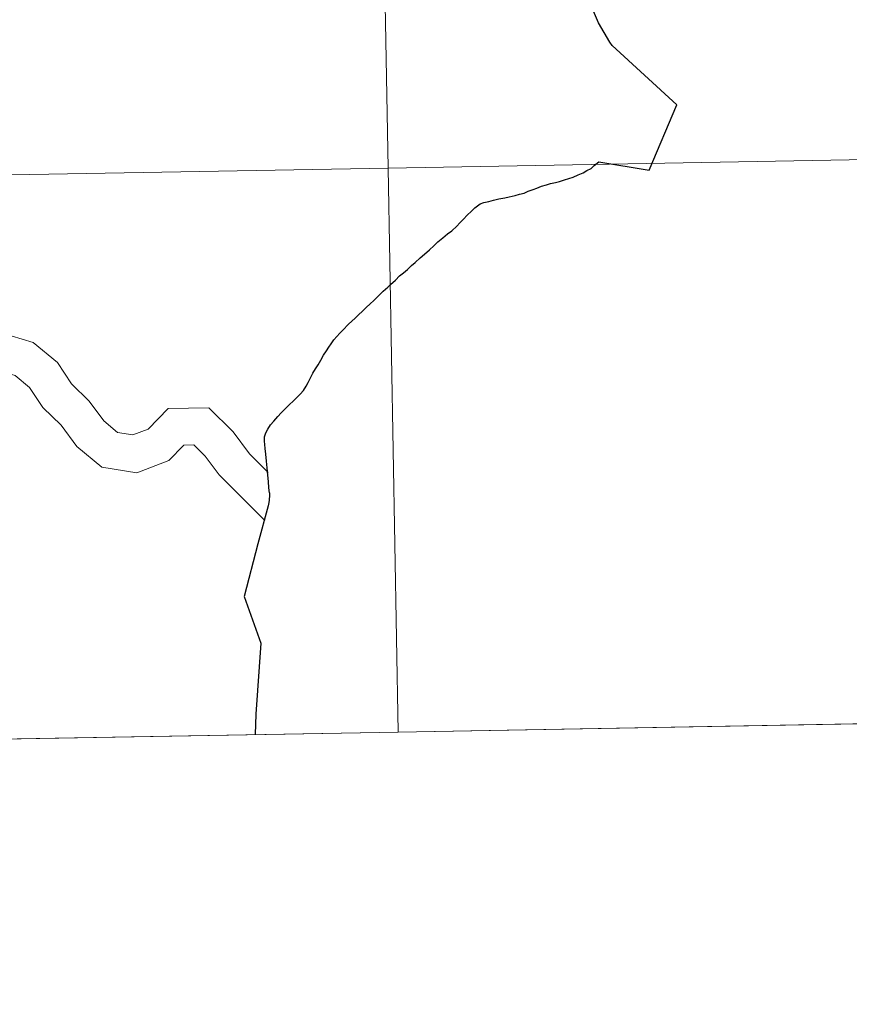
# Model space of a CAD drawing. Units: metres. Extents: x 619052 to 623559, y 4793861 to 4796910.
# Drawn here: x 620028 to 620069, y 4793910 to 4793958 of the extents above; entities that cross this region are included whole.
import ezdxf

# ---------------------------------------------------------------- set-up
doc = ezdxf.new("R2010")
doc.units = ezdxf.units.M
doc.header["$MEASUREMENT"] = 0
doc.layers.add('Nivel 63', color=7, linetype='Continuous', lineweight=0)

msp = doc.modelspace()

# ---------------------------------------------------------------- linework, layer by layer
at = {"layer": 'Nivel 63', "color": 7, "linetype": 'Continuous', "lineweight": 0}
for p, q in [((620046.91, 4793922.95), (620087.89, 4793923.69)), ((620005.93, 4793922.22), (620046.91, 4793922.95))]:
    msp.add_line(p, q, dxfattribs=at)
at = {"layer": 'Nivel 63', "color": 7, "linetype": 'Continuous', "lineweight": 30, "flags": 128}
for points in [[(620057.35, 4793957.03), (620057.08, 4793957.51), (620056.8, 4793957.98), (620056.32, 4793959.12)], [(620040.55, 4793934.76), (620040.52, 4793935.01), (620040.5, 4793935.32), (620040.47, 4793935.64), (620040.43, 4793936.01), (620040.4, 4793936.34), (620040.37, 4793936.67), (620040.34, 4793936.95), (620040.32, 4793937.16), (620040.31, 4793937.32), (620040.3, 4793937.54), (620040.37, 4793937.73), (620040.47, 4793937.92), (620040.61, 4793938.12), (620040.77, 4793938.31), (620040.96, 4793938.53), (620041.13, 4793938.72), (620041.34, 4793938.94), (620041.52, 4793939.11), (620041.73, 4793939.32), (620041.91, 4793939.48), (620042.07, 4793939.64), (620042.23, 4793939.83), (620042.36, 4793940.04), (620042.47, 4793940.22), (620042.58, 4793940.45), (620042.69, 4793940.67), (620042.82, 4793940.89), (620042.95, 4793941.09), (620043.09, 4793941.32), (620043.22, 4793941.56), (620043.37, 4793941.78), (620043.48, 4793941.96), (620043.59, 4793942.12), (620043.73, 4793942.32), (620043.87, 4793942.49), (620044.02, 4793942.65), (620044.17, 4793942.8), (620044.46, 4793943.1), (620044.78, 4793943.39), (620044.96, 4793943.57), (620045.13, 4793943.72), (620045.33, 4793943.92), (620045.52, 4793944.11), (620045.7, 4793944.27), (620045.94, 4793944.49), (620046.17, 4793944.72), (620046.4, 4793944.92), (620046.52, 4793945.05), (620046.77, 4793945.27), (620046.98, 4793945.48), (620047.17, 4793945.64), (620047.36, 4793945.8), (620047.56, 4793945.99), (620047.75, 4793946.14), (620048, 4793946.37), (620048.21, 4793946.56), (620048.45, 4793946.77), (620048.66, 4793946.97), (620048.87, 4793947.16), (620049.12, 4793947.37), (620049.34, 4793947.56), (620049.55, 4793947.7), (620049.8, 4793947.94), (620049.95, 4793948.1), (620050.14, 4793948.29), (620050.31, 4793948.48), (620050.52, 4793948.68), (620050.7, 4793948.84), (620050.89, 4793949), (620050.96, 4793949.04), (620051.13, 4793949.1), (620051.38, 4793949.16), (620051.62, 4793949.22), (620051.88, 4793949.29), (620052.18, 4793949.34), (620052.39, 4793949.39), (620052.69, 4793949.46), (620052.89, 4793949.52), (620053.12, 4793949.57), (620053.32, 4793949.66), (620053.58, 4793949.75), (620053.76, 4793949.82), (620053.99, 4793949.92), (620054.23, 4793949.98), (620054.42, 4793950.05), (620054.68, 4793950.09), (620054.88, 4793950.15), (620055.12, 4793950.22), (620055.33, 4793950.29), (620055.55, 4793950.36), (620055.8, 4793950.47), (620056.04, 4793950.57), (620056.23, 4793950.68), (620056.44, 4793950.79), (620056.58, 4793950.93), (620056.82, 4793951.12), (620059.3, 4793950.71), (620060.66, 4793953.93), (620057.48, 4793956.86), (620057.35, 4793957.03)], [(620040.55, 4793934.76), (620040.56, 4793934.65), (620040.54, 4793934.41), (620040.52, 4793934.29), (620040.48, 4793934.12), (620039.97, 4793932.25), (620039.31, 4793929.65), (620040.13, 4793927.35), (620039.88, 4793923.83), (620039.85, 4793922.83)]]:
    msp.add_lwpolyline(points, dxfattribs=at)
at = {"layer": 'Nivel 63', "color": 7, "linetype": 'Continuous', "lineweight": 0, "flags": 128}
for points in [[(620087.89, 4793923.69), (620087.39, 4793951.55), (620046.41, 4793950.81), (620046.91, 4793922.95)], [(620046.91, 4793922.95), (620046.41, 4793950.81), (620005.43, 4793950.08), (620005.93, 4793922.22)], [(620020.23, 4793939.91), (620021.39, 4793940.07), (620022.42, 4793940.41), (620023.49, 4793940.89), (620024.55, 4793941.54), (620025.73, 4793942.19), (620027.25, 4793942.69), (620028.88, 4793942.2), (620030.08, 4793941.2), (620030.78, 4793940.15), (620031.65, 4793939.3), (620032.37, 4793938.32), (620033.05, 4793937.75), (620033.81, 4793937.63), (620034.56, 4793937.92), (620035.55, 4793938.94), (620037.55, 4793938.97), (620038.76, 4793937.78), (620039.56, 4793936.69), (620040.49, 4793935.78)], [(620020.47, 4793938.11), (620021.79, 4793938.28), (620023.09, 4793938.7), (620024.35, 4793939.27), (620025.47, 4793939.97), (620026.46, 4793940.51), (620027.28, 4793940.78), (620028, 4793940.56), (620028.71, 4793939.97), (620029.36, 4793938.99), (620030.27, 4793938.11), (620031.04, 4793937.06), (620032.27, 4793936.04), (620034.01, 4793935.75), (620035.59, 4793936.37), (620036.33, 4793937.13), (620036.82, 4793937.14), (620037.38, 4793936.58), (620038.07, 4793935.65), (620040.32, 4793933.41)]]:
    msp.add_lwpolyline(points, dxfattribs=at)
at = {"layer": 'Nivel 63', "color": 7, "linetype": 'Continuous', "lineweight": 0}
for points in [[(619104.85, 4793860.88), (619051.53, 4796830.4), (623505.91, 4796910.41), (623559.22, 4793940.89)], [(620086.89, 4793979.41), (620087.39, 4793951.55), (620046.41, 4793950.81), (620045.91, 4793978.67)], [(620045.91, 4793978.67), (620046.41, 4793950.81), (620005.43, 4793950.08), (620004.93, 4793977.94)], [(620087.39, 4793951.55), (620087.89, 4793923.69), (620046.91, 4793922.95), (620046.41, 4793950.81)], [(620046.41, 4793950.81), (620046.91, 4793922.95), (620005.93, 4793922.22), (620005.43, 4793950.08)]]:
    msp.add_3dface(points, dxfattribs=at)

doc.saveas('drawing.dxf')
